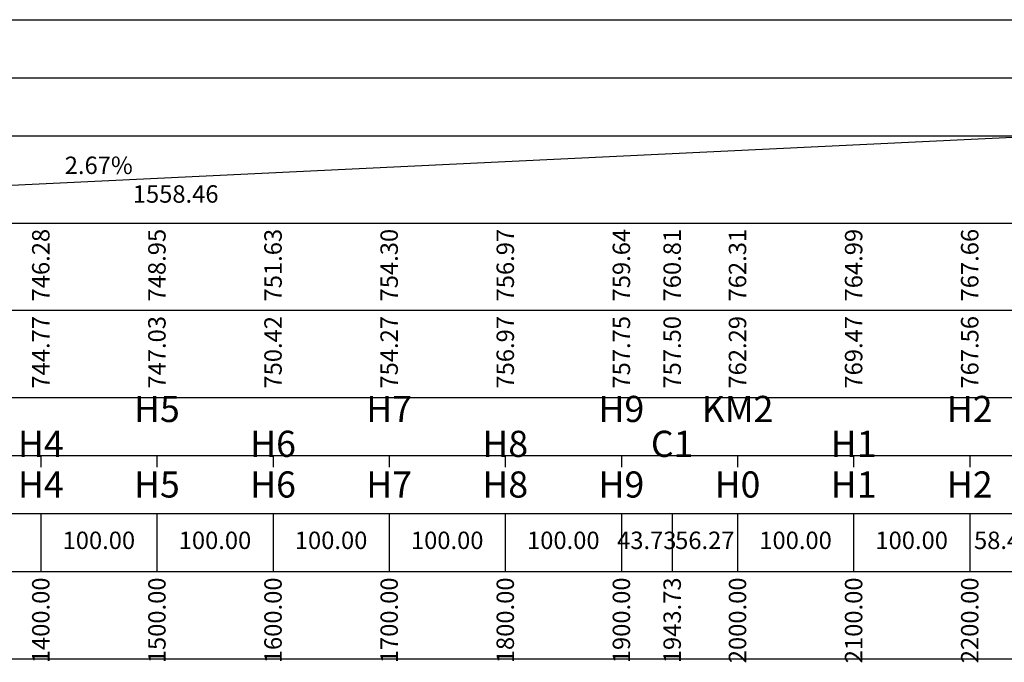
# Model space of a CAD drawing. Units: metres. Extents: x -11885 to 35813, y -2302 to 8944.
# Drawn here: x 22118 to 22966, y 6038 to 6591 of the extents above; entities that cross this region are included whole.
import ezdxf
from ezdxf.enums import TextEntityAlignment as Align

# ---------------------------------------------------------------- set-up
doc = ezdxf.new("R2010")
doc.units = ezdxf.units.M
doc.header["$LTSCALE"] = 20
doc.header["$MEASUREMENT"] = 0
for name, color, linetype in [('ENTTDTHIETKE', 2, 'Continuous'), ('ENTTDTUNHIEN', 3, 'Continuous'), ('TEXTTENCOC', 5, 'Continuous')]:
    doc.layers.add(name, color=color, linetype=linetype)
doc.styles.get("Standard").update_dxf_attribs({"font": 'VNARIALN.TTF'})

msp = doc.modelspace()

# ---------------------------------------------------------------- linework, layer by layer
at = {"layer": 'ENTTDTHIETKE'}
msp.add_line((21436.2, 6415.83), (22994.67, 6490.83), dxfattribs=at)
at = {"layer": 'ENTTDTUNHIEN'}
for p, q in [((20411.2, 6590.83), (27313.89, 6590.83)), ((20411.2, 6540.83), (27313.89, 6540.83)), ((20411.2, 6490.83), (27313.89, 6490.83)), ((20411.2, 6415.83), (27313.89, 6415.83)), ((20411.2, 6340.83), (27313.89, 6340.83)), ((20411.2, 6265.83), (27313.89, 6265.83)), ((20411.2, 6215.83), (27313.89, 6215.83)), ((22136.2, 6215.83), (22136.2, 6205.83)), ((22236.2, 6215.83), (22236.2, 6205.83)), ((22336.2, 6215.83), (22336.2, 6205.83)), ((22436.2, 6215.83), (22436.2, 6205.83)), ((22536.2, 6215.83), (22536.2, 6205.83)), ((22636.2, 6215.83), (22636.2, 6205.83)), ((22736.2, 6215.83), (22736.2, 6205.83)), ((22836.2, 6215.83), (22836.2, 6205.83)), ((22936.2, 6215.83), (22936.2, 6205.83)), ((20411.2, 6165.83), (27313.89, 6165.83)), ((22136.2, 6165.83), (22136.2, 6115.83)), ((22236.2, 6165.83), (22236.2, 6115.83)), ((22336.2, 6165.83), (22336.2, 6115.83)), ((22436.2, 6165.83), (22436.2, 6115.83)), ((22536.2, 6165.83), (22536.2, 6115.83)), ((22636.2, 6165.83), (22636.2, 6115.83)), ((22679.93, 6165.83), (22679.93, 6115.83)), ((22736.2, 6165.83), (22736.2, 6115.83)), ((22836.2, 6165.83), (22836.2, 6115.83)), ((22936.2, 6165.83), (22936.2, 6115.83)), ((20411.2, 6115.83), (27313.89, 6115.83)), ((20411.2, 6040.83), (27313.89, 6040.83))]:
    msp.add_line(p, q, dxfattribs=at)

# ---------------------------------------------------------------- texts
at = {"layer": 'ENTTDTHIETKE'}
msp.add_text('2.67%', height=15, dxfattribs=at).set_placement((22215.43, 6453.33), align=Align.BOTTOM_RIGHT)
msp.add_text('1558.46', height=15, dxfattribs=at).set_placement((22215.43, 6448.33), align=Align.TOP_LEFT)
for s, p in [('746.28', (22136.2, 6410.83)), ('748.95', (22236.2, 6410.83)), ('751.63', (22336.2, 6410.83)), ('754.30', (22436.2, 6410.83)), ('756.97', (22536.2, 6410.83)), ('759.64', (22636.2, 6410.83)), ('760.81', (22679.93, 6410.83)), ('762.31', (22736.2, 6410.83)), ('764.99', (22836.2, 6410.83)), ('767.66', (22936.2, 6410.83))]:
    msp.add_text(s, height=15, rotation=90, dxfattribs=at).set_placement(p, align=Align.MIDDLE_RIGHT)
at = {"layer": 'ENTTDTUNHIEN'}
for s, p in [('744.77', (22136.2, 6335.83)), ('747.03', (22236.2, 6335.83)), ('750.42', (22336.2, 6335.83)), ('754.27', (22436.2, 6335.83)), ('756.97', (22536.2, 6335.83)), ('757.75', (22636.2, 6335.83)), ('757.50', (22679.93, 6335.83)), ('762.29', (22736.2, 6335.83)), ('769.47', (22836.2, 6335.83)), ('767.56', (22936.2, 6335.83)), ('1400.00', (22136.2, 6110.83)), ('1500.00', (22236.2, 6110.83)), ('1600.00', (22336.2, 6110.83)), ('1700.00', (22436.2, 6110.83)), ('1800.00', (22536.2, 6110.83)), ('1900.00', (22636.2, 6110.83)), ('1943.73', (22679.93, 6110.83)), ('2000.00', (22736.2, 6110.83)), ('2100.00', (22836.2, 6110.83)), ('2200.00', (22936.2, 6110.83))]:
    msp.add_text(s, height=15, rotation=90, dxfattribs=at).set_placement(p, align=Align.MIDDLE_RIGHT)
for s, p in [('100.00', (22186.2, 6140.83)), ('100.00', (22286.2, 6140.83)), ('100.00', (22386.2, 6140.83)), ('100.00', (22486.2, 6140.83)), ('100.00', (22586.2, 6140.83)), ('43.73', (22658.07, 6140.83)), ('56.27', (22708.07, 6140.83)), ('100.00', (22786.2, 6140.83)), ('100.00', (22886.2, 6140.83)), ('58.46', (22965.43, 6140.83))]:
    msp.add_text(s, height=15, dxfattribs=at).set_placement(p, align=Align.MIDDLE)
at = {"layer": 'TEXTTENCOC'}
for s, p in [('H5', (22236.2, 6255.83)), ('H7', (22436.2, 6255.83)), ('H9', (22636.2, 6255.83)), ('KM2', (22736.2, 6255.83)), ('H2', (22936.2, 6255.83)), ('H4', (22136.2, 6225.83)), ('H6', (22336.2, 6225.83)), ('H8', (22536.2, 6225.83)), ('C1', (22679.93, 6225.83)), ('H1', (22836.2, 6225.83)), ('H4', (22136.2, 6190.83)), ('H5', (22236.2, 6190.83)), ('H6', (22336.2, 6190.83)), ('H7', (22436.2, 6190.83)), ('H8', (22536.2, 6190.83)), ('H9', (22636.2, 6190.83)), ('H0', (22736.2, 6190.83)), ('H1', (22836.2, 6190.83)), ('H2', (22936.2, 6190.83))]:
    msp.add_text(s, height=22.5, dxfattribs=at).set_placement(p, align=Align.MIDDLE_CENTER)

doc.saveas('drawing.dxf')
